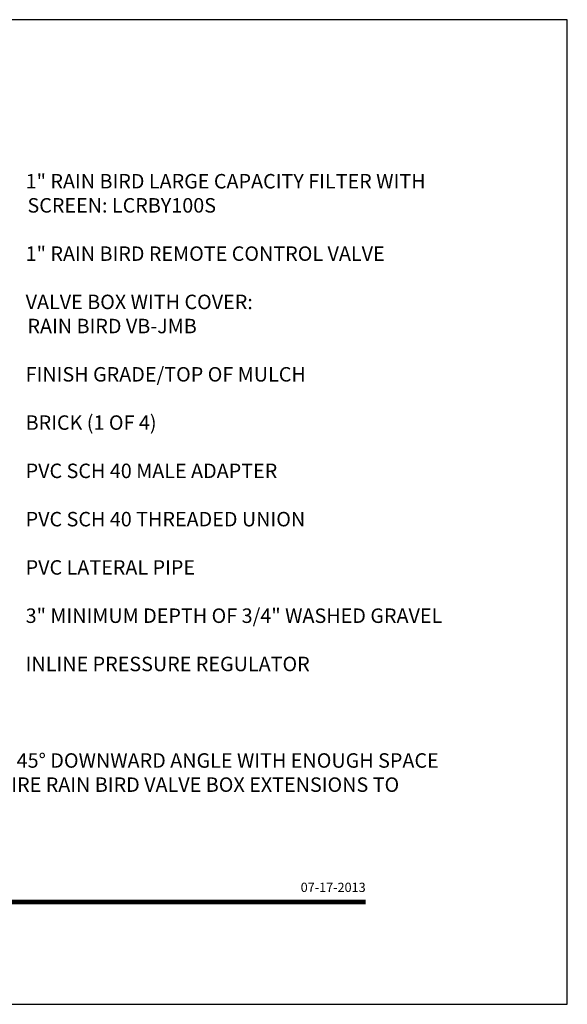
# Model space of a CAD drawing. Extents: x 0 to 11, y 0 to 8.5.
# Drawn here: x 6.3 to 11, y 0 to 8.5 of the extents above; entities that cross this region are included whole.
import ezdxf
from ezdxf.enums import TextEntityAlignment as Align

# ---------------------------------------------------------------- set-up
doc = ezdxf.new("R2010")
doc.units = 0
doc.header["$MEASUREMENT"] = 0
for name, color, linetype in [('image', 7, 'Continuous'), ('text_bubbles', 6, 'Continuous'), ('title', 4, 'Continuous')]:
    doc.layers.add(name, color=color, linetype=linetype)
doc.styles.add('L100', font='romans.shx', dxfattribs={"height": 0.1})
doc.styles.add('L200', font='arial_0.ttf', dxfattribs={"height": 0.2})
doc.styles.add('L80', font='romans.shx', dxfattribs={"height": 0.08})
doc.styles.add('ROMANS', font='Romans.shx')

# ---------------------------------------------------------------- blocks, each defined once
blk = doc.blocks.new('titleblock')
at = {"layer": 'image'}
blk.add_lwpolyline([(0, 0), (11, 0), (11, 8.5), (0, 8.5)], close=True, dxfattribs=at)
at = {"layer": 'title', "color": 3, "const_width": 0.04}
blk.add_lwpolyline([(0.9489, 0.8842), (9.261, 0.8842)], dxfattribs=at)
at = {"layer": 'title', "style": 'L200'}
for tag, p in [('TITLE1', (1.2314, 1.3437)), ('TITLE2', (1.2314, 0.9842)), ('TITLE3', (2.7136, 0.5928)), ('TITLE4', (2.7136, 0.2693))]:
    blk.add_attdef(tag, p, '', height=0.2, dxfattribs=at)
at = {"layer": 'title', "color": 7, "style": 'L80'}
blk.add_attdef('REVISED', text='', height=0.08, dxfattribs=at).set_placement((9.261, 0.9696), align=Align.RIGHT)
at = {"layer": 'title', "style": 'L200'}
blk.add_attdef('D', text='', height=0.2, dxfattribs=at).set_placement((0.6064, 0.8842), align=Align.MIDDLE)
at = {"layer": 'title', "color": 7}
for tag, p, height, style in [('SCALE', (1.2314, 0.7006), 0.1, 'L100'), ('DWG-NAME', (0.2639, 0.0847), 0.08, 'L80')]:
    blk.add_attdef(tag, p, '', height=height, dxfattribs=dict(at, style=style))

msp = doc.modelspace()

# ---------------------------------------------------------------- block references
at = {"layer": 'title'}
ref = msp.add_blockref('titleblock', (0, 0), dxfattribs=at)
ref.add_attrib('REVISED', '07-17-2013', dxfattribs={"color": 7, "height": 0.08, "style": 'L80'}).set_placement((9.261, 0.9696), align=Align.RIGHT)

# ---------------------------------------------------------------- texts
at = {"layer": 'text_bubbles', "char_height": 0.125, "attachment_point": 1, "style": 'ROMANS'}
for s, insert, width in [('\\pi-0.125,l0.125;1" RAIN BIRD LARGE CAPACITY FILTER WITH\\P\\pi0.125,l0;SCREEN: LCRBY100S\\P\\P\\pi0;1" RAIN BIRD REMOTE CONTROL VALVE\\P\\pi-0.125,l0.125;\\P\\pi0,l0;VALVE BOX WITH COVER: \\P\\pi0.125;RAIN BIRD VB-JMB \\P\\pi0;\\PFINISH GRADE/TOP OF MULCH \\P\\PBRICK (1 OF 4) \\P\\PPVC SCH 40 MALE ADAPTER\\P\\PPVC SCH 40 THREADED UNION \\P\\PPVC LATERAL PIPE \\P\\P\\pi-0.125,l0.125;3" MINIMUM DEPTH OF 3/4" WASHED GRAVEL\\P\\PINLINE PRESSURE REGULATOR', (6.3285, 7.1681), 4.455628), ('\\pi-0.375,l0.375;NOTE:\\P1. FILTER ASSEMBLY TO BE INSTALLED WITH SCREEN DIRECTION FACING A 45° DOWNWARD ANGLE WITH ENOUGH SPACE TO REMOVE SCREEN FOR MAINTENANCE. SOME APPLICATIONS MAY REQUIRE RAIN BIRD VALVE BOX EXTENSIONS TO ACHIEVE ACCEPTABLE SCREEN CLEARANCE.', (0.3183, 2.3757), 9.615031)]:
    msp.add_mtext(s, dxfattribs=dict(at, insert=insert, width=width))

doc.saveas('drawing.dxf')
